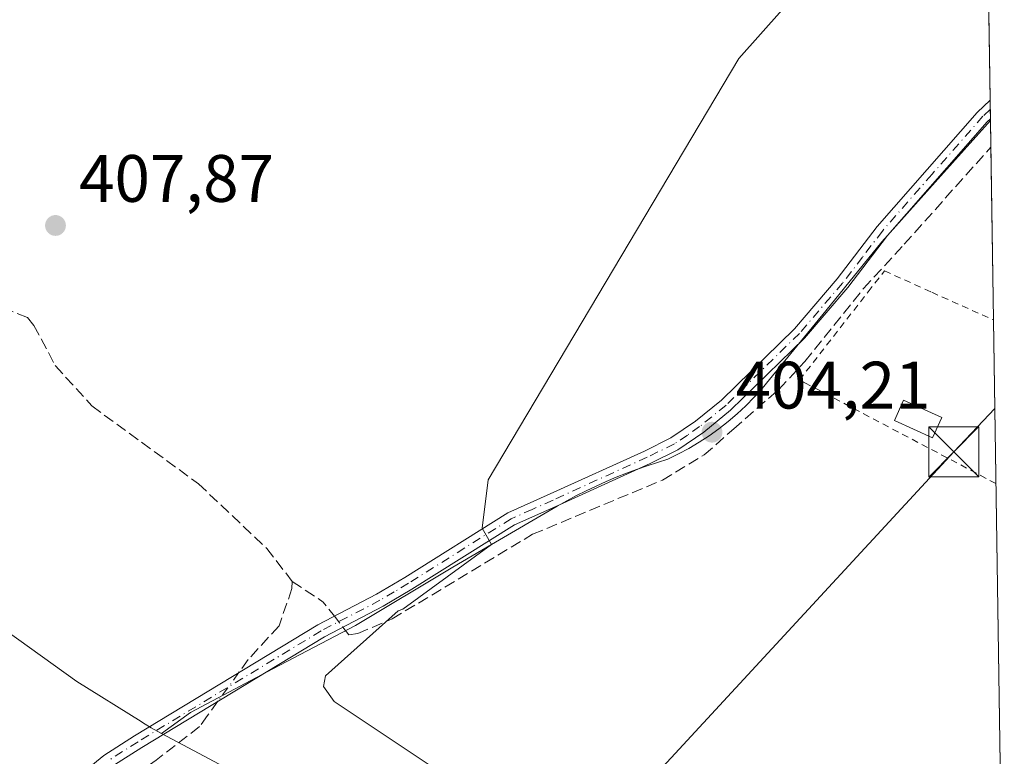
# Model space of a CAD drawing. Units: metres. Extents: x 605619 to 608782, y 4645029 to 4645993.
# Drawn here: x 608635 to 608782, y 4645151 to 4645261 of the extents above; entities that cross this region are included whole.
import ezdxf

# ---------------------------------------------------------------- set-up
doc = ezdxf.new("R2010")
doc.units = ezdxf.units.M
doc.header["$MEASUREMENT"] = 0
for name, pattern in [('DGN Style 2', [1.6480167562047852, 0.988810053722871, -0.6592067024819142]), ('DGN Style 3', [2.307223458686699, 1.648016756204785, -0.6592067024819142]), ('DGN Style 4', [2.6384748266838614, 1.318413404963828, -0.6592067024819142, 0.001648016756204785, -0.6592067024819142])]:
    doc.linetypes.add(name, pattern=pattern)
for name, color, linetype, lineweight in [('Camino Cxs', 7, 'Continuous', 0), ('Camino eje', 30, 'DGN Style 4', 13), ('Corriente artificial lineal', 4, 'DGN Style 3', 13), ('Corriente artificial lineal oculto', 135, 'DGN Style 4', 13), ('Cultivos herbáceos CxS', 92, 'Continuous', 0), ('Curva de nivel normal', 30, 'Continuous', 0), ('Edificación ligera Cxs', 1, 'Continuous', 0), ('Pastizal CxS', 92, 'Continuous', 0), ('Punto de cota en terreno', 7, 'Continuous', 0), ('Rótulo de punto de cota en terreno', 7, 'Continuous', 0), ('Tendido', 6, 'Continuous', 0), ('Torre de tendido puntual', 7, 'Continuous', 0), ('Valla', 7, 'DGN Style 2', 0)]:
    doc.layers.add(name, color=color, linetype=linetype, lineweight=lineweight)
doc.styles.add('Style-Arial', font='txt')

# ---------------------------------------------------------------- blocks, each defined once
blk = doc.blocks.new('*U5')
at = {"layer": 'Cultivos herbáceos CxS', "color": 92, "linetype": 'Continuous', "lineweight": 0}
blk.add_polyline3d([(608778.7119000005, 4645320.555199999, 404.334600000002), (608779.8501000004, 4645246.018200001, 403.9890000000014), (608772.4501, 4645237.749299999, 404.2666999999929), (608763.6001000004, 4645227.860099999, 404.2335000000021), (608755.2100999998, 4645217.585100001, 404.6864999999962), (608746.8201000001, 4645207.3101, 404.4094999999944), (608745.6901000004, 4645205.950099999, 404.5767999999953), (608744.5000999998, 4645204.640100001, 404.6658000000025), (608743.2500999998, 4645203.370100001, 404.6723999999958), (608741.9501, 4645202.170100001, 404.6894000000029), (608740.6101000002, 4645201.020099999, 404.7921999999962), (608739.2100999998, 4645199.920100001, 404.8040000000037), (608737.7701000003, 4645198.890100001, 404.7284000000073), (608736.2901, 4645197.920100001, 404.6328000000067), (608734.7600999996, 4645197.0101, 404.6321000000025), (608733.2001, 4645196.170100001, 404.6913000000059), (608731.6101000002, 4645195.4001, 404.7684000000008), (608730.0401, 4645194.920100001, 404.8690000000061), (608728.4901000002, 4645194.4101, 404.9140000000043), (608726.9401000004, 4645193.870100001, 404.9618000000046), (608725.4101, 4645193.290100001, 405.1024999999936), (608723.8901000004, 4645192.6801, 405.2620000000024), (608722.3800999997, 4645192.040100001, 405.4119000000064), (608720.8901000004, 4645191.370100001, 405.3892000000051), (608719.4101, 4645190.670100001, 405.3551000000007), (608717.9501, 4645189.940099999, 405.3084999999992), (608716.5000999998, 4645189.170100001, 405.2529000000068), (608715.0701000001, 4645188.380100001, 405.1949000000022), (608705.2370999996, 4645182.645099999, 405.1380999999965), (608699.4501, 4645179.270099999, 405.3065999999963), (608684.8800999997, 4645170.530099999, 405.5420000000013), (608672.5401, 4645164.0351, 406.2528000000021), (608660.2001, 4645157.540100001, 407.0195999999996), (608655.8909, 4645154.400699999, 407.3046999999933), (608654.3299000004, 4645155.2349, 407.6956000000064), (608653.1958999997, 4645155.940300001, 407.9942000000011), (608652.8112000005, 4645156.179500001, 408.0948999999964), (608643.2160999998, 4645162.1461, 408.4011000000028), (608632.5777000004, 4645169.769500001, 408.409799999994)], dxfattribs=at)
blk = doc.blocks.new('5PATER')
at = {"layer": 'Pastizal CxS', "linetype": 'Continuous', "lineweight": 0}
h = blk.add_hatch(color=51, dxfattribs=at)
edge = h.paths.add_edge_path()
edge.add_ellipse((0, 0), major_axis=(-0.1095731443231308, -0.1110710700762829), ratio=0.9994222409660322, start_angle=0, end_angle=360)
blk = doc.blocks.new('5TTEND')
at = {"layer": 'Torre de tendido puntual', "color": 7, "linetype": 'Continuous', "lineweight": 0}
for p, q in [((-0.375, 0.3754), (0.375, -0.3746)), ((0.3720000000000001, 0.3784000000000001), (-0.3720000000000001, -0.3776))]:
    blk.add_line(p, q, dxfattribs=at)
at = {"layer": 'Torre de tendido puntual', "color": 7, "linetype": 'Continuous', "lineweight": 0, "flags": 128}
blk.add_lwpolyline([(-0.375, -0.3746), (0.375, -0.3746), (0.375, 0.3754), (-0.375, 0.3754), (-0.3720000000000001, -0.3776)], dxfattribs=at)

msp = doc.modelspace()

# ---------------------------------------------------------------- linework, layer by layer
at = {"layer": 'Camino Cxs', "color": 7, "linetype": 'Continuous', "lineweight": 0, "extrusion": (0.002000316285064314, -0.1308704572924979, 0.9913974592174484), "elevation": -606307.1756875496, "flags": 128}
msp.add_lwpolyline([(679701.6713182454, 4595579.32131034), (679701.6713182452, 4595576.509697784)], dxfattribs=at)
at = {"layer": 'Camino Cxs', "color": 7, "linetype": 'Continuous', "lineweight": 0}
for points in [[(608637.0000999998, 4645142.700099999, 408.0817999999999), (608647.2600999996, 4645151.110099999, 407.9030999999959), (608651.8300999999, 4645154.030099999, 408.0939000000071), (608679.2401000002, 4645170.620100001, 408.3032999999996), (608688.0500999996, 4645175.190099999, 409.8748000000051), (608692.2701000003, 4645177.720100001, 406.982999999993), (608707.6901000004, 4645187.380100001, 405.5457000000025), (608714.0100999996, 4645190.200099999, 405.559699999998), (608728.0900999998, 4645196.610099999, 406.4924000000028), (608732.0701000001, 4645198.5601, 405.5356999999931), (608735.7500999998, 4645201.0801, 405.4177999999956), (608739.6300999997, 4645204.220100001, 405.2317999999942), (608750.5301000001, 4645214.890100001, 408.1811000000016), (608756.9501, 4645222.370100001, 405.0359000000026), (608762.9001000002, 4645230.1501, 404.4141999999993), (608777.8701, 4645247.2401, 404.3165000000009), (608779.7901, 4645249.0701, 404.4225000000006), (608779.8032999998, 4645249.082699999, 404.422900000005), (608779.8458000004, 4645246.295600001, 404.0549000000028), (608779.8400999998, 4645246.290100001, 404.0547999999981), (608779.3501000004, 4645245.8301, 404.0464999999967), (608764.4801000003, 4645228.850099999, 404.1233999999968), (608758.5301000001, 4645221.0801, 405.5289000000048), (608752.0201000003, 4645213.5001, 409.0375000000058), (608740.9901000002, 4645202.700099999, 404.5641999999934), (608736.9700999996, 4645199.450099999, 404.8273000000045), (608733.1001000004, 4645196.790100001, 404.9309999999969), (608728.9600999998, 4645194.7601, 405.5623999999953), (608714.8501000004, 4645188.340100001, 405.031799999997), (608708.6601, 4645185.5701, 405.2004000000015), (608693.3300999999, 4645175.970100001, 406.2556000000041), (608689.0500999996, 4645173.4101, 408.5399000000034), (608680.2401000002, 4645168.840100001, 406.7741999999998), (608652.9101, 4645152.300100001, 407.1045000000013), (608648.4600999998, 4645149.460100001, 407.3871000000072)], [(608637.0000999998, 4645142.700099999, 408.0817999999999), (608647.2600999996, 4645151.110099999, 407.9030999999959), (608651.8300999999, 4645154.030099999, 408.0939000000071), (608679.2401000002, 4645170.620100001, 408.3032999999996), (608688.0500999996, 4645175.190099999, 409.8748000000051), (608692.2701000003, 4645177.720100001, 406.982999999993), (608707.6901000004, 4645187.380100001, 405.5457000000025), (608714.0100999996, 4645190.200099999, 405.559699999998), (608728.0900999998, 4645196.610099999, 406.4924000000028), (608732.0701000001, 4645198.5601, 405.5356999999931), (608735.7500999998, 4645201.0801, 405.4177999999956), (608739.6300999997, 4645204.220100001, 405.2317999999942), (608750.5301000001, 4645214.890100001, 408.1811000000016), (608756.9501, 4645222.370100001, 405.0359000000026), (608762.9001000002, 4645230.1501, 404.4141999999993), (608777.8701, 4645247.2401, 404.3165000000009), (608779.7901, 4645249.0701, 404.4225000000006), (608779.8032000001, 4645249.082599999, 404.422900000005)], [(608779.8458000004, 4645246.295499999, 404.0549000000028), (608779.8400999998, 4645246.290100001, 404.0547999999981), (608779.3501000004, 4645245.8301, 404.0464999999967), (608764.4801000003, 4645228.850099999, 404.1233999999968), (608758.5301000001, 4645221.0801, 405.5289000000048), (608752.0201000003, 4645213.5001, 409.0375000000058), (608740.9901000002, 4645202.700099999, 404.5641999999934), (608736.9700999996, 4645199.450099999, 404.8273000000045), (608733.1001000004, 4645196.790100001, 404.9309999999969), (608728.9600999998, 4645194.7601, 405.5623999999953), (608714.8501000004, 4645188.340100001, 405.031799999997), (608708.6601, 4645185.5701, 405.2004000000015), (608693.3300999999, 4645175.970100001, 406.2556000000041), (608689.0500999996, 4645173.4101, 408.5399000000034), (608680.2401000002, 4645168.840100001, 406.7741999999998), (608652.9101, 4645152.300100001, 407.1045000000013), (608648.4600999998, 4645149.460100001, 407.3871000000072), (608638.2600999996, 4645141.0801, 407.6587), (608626.0900999998, 4645132.140100001, 408.0200999999943), (608621.8201000001, 4645129.540100001, 408.0120000000024), (608609.3501000004, 4645124.0701, 408.1744000000036), (608601.0301000001, 4645119.970100001, 408.5881999999983), (608594.7200999996, 4645115.280099999, 408.7584000000061)]]:
    msp.add_polyline3d(points, dxfattribs=at)
at = {"layer": 'Camino eje', "color": 30, "linetype": 'DGN Style 4', "lineweight": 13}
msp.add_polyline3d([(608779.8245000001, 4645247.689099999, 404.2005999999965), (608779.8151000004, 4645247.6801, 404.2001000000019), (608778.7324999999, 4645246.6501, 404.1784000000043), (608771.1250999998, 4645237.9901, 404.2498999999953), (608763.6901000004, 4645229.5001, 404.2609999999986), (608760.7150999998, 4645225.610099999, 404.6711000000068), (608757.7401000002, 4645221.725099999, 405.2580000000016), (608751.2751000002, 4645214.1951, 408.5246000000043), (608740.3101000005, 4645203.460100001, 404.8913999999932), (608736.3601000002, 4645200.265100001, 405.1022999999986), (608734.5201000003, 4645199.005100001, 405.1824999999953), (608732.5850999998, 4645197.675100001, 405.0610000000015), (608728.5251000002, 4645195.6851, 405.9930000000023), (608714.4301000005, 4645189.270099999, 405.2869999999967), (608711.3350999998, 4645187.8851, 405.1867999999959), (608708.1750999996, 4645186.475099999, 405.3568999999989), (608692.8000999996, 4645176.845100001, 406.5558000000019), (608690.6901000004, 4645175.5801, 407.8459000000003), (608688.5500999996, 4645174.300100001, 409.1967000000004), (608679.7401000002, 4645169.7301, 407.5265000000072), (608652.3701, 4645153.165100001, 407.5942000000068), (608647.8601000002, 4645150.2851, 407.6523000000016)], dxfattribs=at)
at = {"layer": 'Corriente artificial lineal', "color": 4, "linetype": 'DGN Style 3', "lineweight": 13, "extrusion": (0.09589309605379863, -0.1177354058774761, 0.988404213028295), "elevation": -488131.5023886489, "flags": 128}
msp.add_lwpolyline([(3405451.192854281, 3180060.714970998), (3405452.841922603, 3180055.350972628), (3405452.791292779, 3180052.617276221)], dxfattribs=at)
at = {"layer": 'Corriente artificial lineal', "color": 4, "linetype": 'DGN Style 3', "lineweight": 13}
for points in [[(608590.9275000002, 4645244.199300001, 409.9189000000042), (608594.5301000001, 4645240.6601, 408.8261000000057), (608596.5601000005, 4645239.470100001, 408.6903000000021), (608602.6101000002, 4645236.940099999, 408.6037000000069), (608606.3601000002, 4645234.5701, 408.4906000000047), (608620.5301000001, 4645220.050100001, 408.4943000000058), (608622.2001, 4645219.3101, 408.5271000000066), (608627.5601000005, 4645218.8101, 408.6258999999991), (608632.1501000002, 4645217.9801, 408.4839999999967), (608635.8400999998, 4645216.590100001, 408.2418999999936), (608636.8000999996, 4645215.4001, 408.2296999999962), (608639.9901000002, 4645209.380100001, 408.1597000000039), (608645.4501, 4645203.350099999, 408.1214000000036), (608661.4001000002, 4645191.720100001, 407.982999999993), (608671.6300999997, 4645182.050100001, 407.4435999999987), (608675.4401000004, 4645177.110099999, 407.2600999999996)], [(608683.0148999998, 4645170.2795, 405.6907999999967), (608683.9033000004, 4645169.1459, 405.4229999999953), (608685.2401000002, 4645169.3201, 405.2969000000012), (608690.3601000002, 4645171.5101, 405.0816999999952), (608711.3701, 4645184.1601, 404.7476000000024), (608730.7801000001, 4645192.2601, 404.2479000000022), (608737.0301000001, 4645196.020099999, 404.2434000000067), (608741.4501, 4645199.9101, 404.4774999999936), (608748.1901000004, 4645205.8301, 404.0037000000011), (608752.1101000002, 4645209.9801, 403.9305000000023), (608760.8601000002, 4645220.9001, 404.0322000000015), (608766.9501, 4645227.520099999, 403.5050999999949), (608779.9001000002, 4645242.020099999, 403.2550999999949), (608779.9108999996, 4645242.032299999, 403.2554999999993)], [(608675.4401000004, 4645177.110099999, 407.2600999999996), (608675.3901000004, 4645176.040100001, 407.2155000000057), (608673.4600999998, 4645170.470100001, 407.2541000000056), (608668.8501000004, 4645165.460100001, 407.3513999999996), (608667.3920999998, 4645163.449100001, 407.1039000000019)], [(608664.3118000003, 4645159.200400001, 406.7277999999933), (608662.7600999996, 4645157.0601, 406.4472999999998), (608661.5601000005, 4645155.4101, 406.539499999999), (608655.0701000001, 4645150.4001, 406.7033999999985), (608643.0800999999, 4645141.8101, 407.1474000000017), (608638.9101, 4645135.550100001, 406.9744999999967)]]:
    msp.add_polyline3d(points, dxfattribs=at)
at = {"layer": 'Corriente artificial lineal oculto', "color": 135, "linetype": 'DGN Style 4', "lineweight": 13, "extrusion": (0.09960138111017398, -0.1270736021412532, 0.9868798632659359), "elevation": -529252.4829519803, "flags": 128}
msp.add_lwpolyline([(3344638.347132199, 3237499.322343603), (3344638.347132199, 3237497.218368665)], dxfattribs=at)
at = {"layer": 'Corriente artificial lineal oculto', "color": 135, "linetype": 'DGN Style 4', "lineweight": 13, "extrusion": (-0.04195895625009066, -0.0578745633371285, 0.9974417180512052), "elevation": -293969.7923087915, "flags": 128}
msp.add_lwpolyline([(-2233772.066414057, 4107537.430786506), (-2233772.066414057, 4107532.169498547)], dxfattribs=at)
at = {"layer": 'Cultivos herbáceos CxS', "color": 92, "linetype": 'Continuous', "lineweight": 0, "extrusion": (-4.977010534219926e-05, 0.003259649136075245, 0.9999946860911043), "elevation": 15516.13747423957, "flags": 128}
msp.add_lwpolyline([(608778.751569545, 4645293.328548055), (608779.8225809257, 4645223.183975399)], dxfattribs=at)
at = {"layer": 'Cultivos herbáceos CxS', "color": 92, "linetype": 'Continuous', "lineweight": 0, "extrusion": (0.002806030729050371, -0.1835776433532565, 0.9830012080625397), "elevation": -850657.9450093508, "flags": 128}
msp.add_lwpolyline([(679704.2127530683, 4556680.293328085), (679704.2127530683, 4556678.875565047)], dxfattribs=at)
at = {"layer": 'Cultivos herbáceos CxS', "color": 92, "linetype": 'Continuous', "lineweight": 0, "extrusion": (0.002764985051547191, -0.1809053114240007, 0.9834966309836806), "elevation": -838269.0887732096, "flags": 128}
msp.add_lwpolyline([(679699.1300670683, 4558975.011848162), (679699.1300670683, 4558973.594697637)], dxfattribs=at)
at = {"layer": 'Cultivos herbáceos CxS', "color": 92, "linetype": 'Continuous', "lineweight": 0, "extrusion": (0.002728646398251072, -0.1801556576995988, 0.9836343291526879), "elevation": -834808.829191233, "flags": 128}
msp.add_lwpolyline([(679059.0887093684, 4559703.848113653), (679059.0887093684, 4559703.566167614)], dxfattribs=at)
at = {"layer": 'Cultivos herbáceos CxS', "color": 92, "linetype": 'Continuous', "lineweight": 0, "extrusion": (0.002764604712948694, -0.1809431518360712, 0.9834896708986881), "elevation": -838445.1009359532, "flags": 128}
msp.add_lwpolyline([(679674.5758531605, 4558944.606181502), (679674.5758531603, 4558940.552895196)], dxfattribs=at)
at = {"layer": 'Cultivos herbáceos CxS', "color": 92, "linetype": 'Continuous', "lineweight": 0, "extrusion": (0.00061589489127494, -0.04033151392651135, 0.9991861636641486), "elevation": -186571.7719646677, "flags": 128}
msp.add_lwpolyline([(679637.2796795155, 4631648.823383831), (679637.2796795154, 4631622.965727939)], dxfattribs=at)
at = {"layer": 'Cultivos herbáceos CxS', "color": 92, "linetype": 'Continuous', "lineweight": 0, "extrusion": (-0.0001633955262227182, 0.01070051100847422, 0.9999427345433637), "elevation": 50008.9045596948, "flags": 128}
msp.add_lwpolyline([(608780.3629959172, 4644947.010868691), (608781.9833814742, 4644840.90049365)], dxfattribs=at)
at = {"layer": 'Cultivos herbáceos CxS', "color": 92, "linetype": 'Continuous', "lineweight": 0}
for points in [[(608665.8722999999, 4645149.065500001, 405.5007999999943), (608662.2729000002, 4645150.989499999, 406.045499999993), (608655.8909, 4645154.400699999, 407.3046999999933), (608660.2001, 4645157.540100001, 407.0195999999996), (608672.5401, 4645164.0351, 406.2528000000021), (608684.8800999997, 4645170.530099999, 405.5420000000013), (608699.4501, 4645179.270099999, 405.3065999999963), (608705.2370999996, 4645182.645099999, 405.1380999999965), (608715.0701000001, 4645188.380100001, 405.1949000000022), (608716.5000999998, 4645189.170100001, 405.2529000000068), (608717.9501, 4645189.940099999, 405.3084999999992), (608719.4101, 4645190.670100001, 405.3551000000007), (608720.8901000004, 4645191.370100001, 405.3892000000051), (608722.3800999997, 4645192.040100001, 405.4119000000064), (608723.8901000004, 4645192.6801, 405.2620000000024), (608725.4101, 4645193.290100001, 405.1024999999936), (608726.9401000004, 4645193.870100001, 404.9618000000046), (608728.4901000002, 4645194.4101, 404.9140000000043), (608730.0401, 4645194.920100001, 404.8690000000061), (608731.6101000002, 4645195.4001, 404.7684000000008), (608733.2001, 4645196.170100001, 404.6913000000059), (608734.7600999996, 4645197.0101, 404.6321000000025), (608736.2901, 4645197.920100001, 404.6328000000067), (608737.7701000003, 4645198.890100001, 404.7284000000073), (608739.2100999998, 4645199.920100001, 404.8040000000037), (608740.6101000002, 4645201.020099999, 404.7921999999962), (608741.9501, 4645202.170100001, 404.6894000000029), (608743.2500999998, 4645203.370100001, 404.6723999999958), (608744.5000999998, 4645204.640100001, 404.6658000000025), (608745.6901000004, 4645205.950099999, 404.5767999999953), (608746.8201000001, 4645207.3101, 404.4094999999944), (608755.2100999998, 4645217.585100001, 404.6864999999962), (608763.6001000004, 4645227.860099999, 404.2335000000021), (608772.4501, 4645237.749299999, 404.2666999999929), (608779.8501000004, 4645246.018200001, 403.9890000000014), (608781.9255999997, 4645110.0944, 403.3481999999931)], [(608779.8501000004, 4645246.018200001, 403.9890000000014), (608772.4501, 4645237.749299999, 404.2666999999929), (608763.6001000004, 4645227.860099999, 404.2335000000021), (608755.2100999998, 4645217.585100001, 404.6864999999962), (608746.8201000001, 4645207.3101, 404.4094999999944), (608745.6901000004, 4645205.950099999, 404.5767999999953), (608744.5000999998, 4645204.640100001, 404.6658000000025), (608743.2500999998, 4645203.370100001, 404.6723999999958), (608741.9501, 4645202.170100001, 404.6894000000029), (608740.6101000002, 4645201.020099999, 404.7921999999962), (608739.2100999998, 4645199.920100001, 404.8040000000037), (608737.7701000003, 4645198.890100001, 404.7284000000073), (608736.2901, 4645197.920100001, 404.6328000000067), (608734.7600999996, 4645197.0101, 404.6321000000025), (608733.2001, 4645196.170100001, 404.6913000000059), (608731.6101000002, 4645195.4001, 404.7684000000008), (608730.0401, 4645194.920100001, 404.8690000000061), (608728.4901000002, 4645194.4101, 404.9140000000043), (608726.9401000004, 4645193.870100001, 404.9618000000046), (608725.4101, 4645193.290100001, 405.1024999999936), (608723.8901000004, 4645192.6801, 405.2620000000024), (608722.3800999997, 4645192.040100001, 405.4119000000064), (608720.8901000004, 4645191.370100001, 405.3892000000051), (608719.4101, 4645190.670100001, 405.3551000000007), (608717.9501, 4645189.940099999, 405.3084999999992), (608716.5000999998, 4645189.170100001, 405.2529000000068), (608715.0701000001, 4645188.380100001, 405.1949000000022), (608705.2370999996, 4645182.645099999, 405.1380999999965), (608699.4501, 4645179.270099999, 405.3065999999963), (608684.8800999997, 4645170.530099999, 405.5420000000013), (608672.5401, 4645164.0351, 406.2528000000021), (608660.2001, 4645157.540100001, 407.0195999999996), (608655.8909, 4645154.400699999, 407.3046999999933)], [(608575.7576000001, 4645225.946000001, 409.8157000000065), (608577.3287000004, 4645224.2687, 409.3466999999946), (608586.8809000002, 4645215.322100001, 408.5028000000021), (608589.4617, 4645213.0977, 408.4375), (608596.2720999997, 4645204.900900001, 408.4327000000048), (608599.6860999997, 4645201.106699999, 408.4253000000026), (608607.3761, 4645192.776699999, 408.4195000000037), (608612.9086999996, 4645187.0187, 408.4092999999993), (608622.4609000003, 4645178.072100001, 408.4177000000054), (608632.5777000004, 4645169.769500001, 408.409799999994), (608643.2160999998, 4645162.1461, 408.4011000000028), (608652.8112000005, 4645156.179500001, 408.0948999999964), (608653.1958999997, 4645155.940300001, 407.9942000000011), (608654.3299000004, 4645155.2349, 407.6956000000064), (608655.8909, 4645154.400699999, 407.3046999999933)], [(608655.8909, 4645154.400699999, 407.3046999999933), (608662.2729000002, 4645150.989499999, 406.045499999993), (608665.8722999999, 4645149.065500001, 405.5007999999943), (608677.7933, 4645143.664100001, 405.002999999997), (608690.0421000002, 4645139.053900001, 404.6233000000066), (608699.0380999995, 4645136.2349, 404.3745000000054), (608716.5581, 4645131.194900001, 403.8879000000015), (608720.0861000001, 4645130.2147, 403.8263000000007), (608732.8318999996, 4645127.242900001, 403.5498999999982), (608734.8066999996, 4645126.860500001, 403.5684000000037), (608737.9506999999, 4645125.549699999, 403.5883999999933), (608738.3733000001, 4645125.374100001, 403.5853000000061), (608743.0459000003, 4645123.507099999, 403.5268999999971), (608755.8759000005, 4645118.567100001, 403.5314000000071), (608763.4521000005, 4645115.823899999, 403.489499999996), (608766.6205000002, 4645114.7777, 403.4998000000051), (608773.3504999997, 4645112.617699999, 403.4674999999988), (608781.9255999997, 4645110.0944, 403.3481999999931)]]:
    msp.add_polyline3d(points, dxfattribs=at)
at = {"layer": 'Curva de nivel normal', "color": 30, "linetype": 'Continuous', "lineweight": 0, "elevation": 405, "flags": 128}
msp.add_lwpolyline([(608727.9500000002, 4645128.380100001), (608717.7199999997, 4645135.1801), (608716.4400000004, 4645136.040100001), (608704.8700000001, 4645143.7401), (608681.7100000001, 4645159.1601), (608680.0800000001, 4645161.4101), (608680.4000000004, 4645163.0001), (608691.2599999999, 4645172.710100001), (608691.9600000001, 4645172.970100001), (608705.2400000002, 4645182.640100001), (608705.2400000002, 4645182.6501), (608703.8099999996, 4645185.090100001), (608704.7100000001, 4645192.3101), (608714.0899999999, 4645208.050100001), (608723.4600000001, 4645223.790100001), (608732.8399999999, 4645239.540100001), (608742.2199999997, 4645255.280099999), (608779.0765000005, 4645296.6787)], dxfattribs=at)
at = {"layer": 'Edificación ligera Cxs', "color": 1, "linetype": 'Continuous', "lineweight": 0}
msp.add_polyline3d([(608772.5800999999, 4645201.620100001, 404.3217000000004), (608771.2100999998, 4645198.590100001, 404.9955999999947), (608765.4901000002, 4645201.170100001, 404.6355999999942), (608766.8501000004, 4645204.210100001, 404.3754000000045), (608772.5800999999, 4645201.620100001, 404.3217000000004)], dxfattribs=at)
msp.add_3dface([(608772.5800999999, 4645201.620100001, 404.9955999999947), (608771.2100999998, 4645198.590100001, 404.9955999999947), (608765.4901000002, 4645201.170100001, 404.9955999999947), (608766.8501000004, 4645204.210100001, 404.9955999999947)], dxfattribs=at)
at = {"layer": 'Tendido', "color": 6, "linetype": 'Continuous', "lineweight": 0, "extrusion": (0.7333985923316867, -0.677836979874546, 0.05160943208808644), "elevation": -2702190.772835672, "flags": 128}
msp.add_lwpolyline([(3824438.999424081, 140050.3271098118), (3824527.128180773, 140050.3969028218), (3824536.041601205, 140048.3496745734)], dxfattribs=at)
at = {"layer": 'Valla', "color": 7, "linetype": 'DGN Style 2', "lineweight": 0}
msp.add_polyline3d([(608780.6601, 4645191.7601, 404.4755000000005), (608752.1901000004, 4645206.7601, 408.3181999999942), (608751.3000999996, 4645207.2301, 407.8291999999929), (608761.5701000001, 4645220.420100001, 405.207699999999), (608764.0100999996, 4645223.550100001, 404.0154999999941), (608771.1001000004, 4645220.340100001, 403.4780000000028), (608780.2801000001, 4645216.210100001, 402.741399999999), (608780.3054000001, 4645216.1987, 402.7418999999936)], dxfattribs=at)

# ---------------------------------------------------------------- block references
at = {"layer": 'Cultivos herbáceos CxS', "color": 92, "linetype": 'Continuous', "lineweight": 0}
msp.add_blockref('*U5', (0, 0), dxfattribs=at)
at = {"layer": 'Punto de cota en terreno', "color": 7, "linetype": 'Continuous', "lineweight": 0, "xscale": 10, "yscale": 10, "zscale": 10}
for p in [(608640.0199999996, 4645230.33, 407.8699999999953), (608738.2100000001, 4645199.430000001, 404.2100000000065)]:
    msp.add_blockref('5PATER', p, dxfattribs=at)
at = {"layer": 'Torre de tendido puntual', "color": 7, "linetype": 'Continuous', "lineweight": 0, "xscale": 10, "yscale": 10, "zscale": 10}
msp.add_blockref('5TTEND', (608774.3799999999, 4645196.49, 405.2268999999943), dxfattribs=at)

# ---------------------------------------------------------------- texts
at = {"layer": 'Rótulo de punto de cota en terreno', "color": 7, "linetype": 'Continuous', "lineweight": 0, "style": 'Style-Arial'}
for s, p in [('407,87', (608643.5477999998, 4645233.857799999)), ('404,21', (608741.7378000002, 4645202.957800001))]:
    msp.add_text(s, height=7.000000000000002, dxfattribs=at).set_placement(p)

doc.saveas('drawing.dxf')
